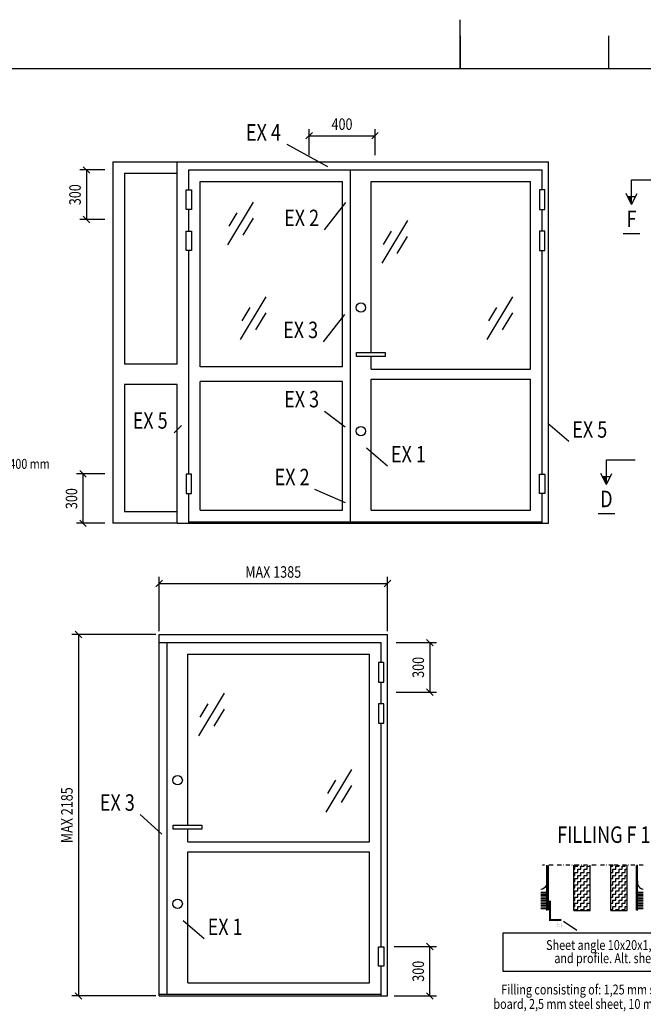
# Model space of a CAD drawing. Extents: x -20 to 1640, y -20 to 1170.
# Drawn here: x 543 to 921, y 572 to 1170 of the extents above; entities that cross this region are included whole.
import ezdxf
from ezdxf.enums import TextEntityAlignment as Align

# ---------------------------------------------------------------- set-up
doc = ezdxf.new("R2010")
doc.units = 0
doc.header["$LTSCALE"] = 5
doc.header["$MEASUREMENT"] = 0
doc.header["$PDMODE"] = 35
doc.linetypes.add('DASHDOT', pattern=[1, 0.5, -0.25, 0, -0.25])
doc.layers.get('0').update_dxf_attribs({"linetype": 'CONTINUOUS'})
doc.layers.get('DEFPOINTS').update_dxf_attribs({"linetype": 'CONTINUOUS'})
for name, color, linetype in [('CENTRUM', 3, 'DASHDOT'), ('DIMENSION', 2, 'CONTINUOUS'), ('GLAS_MED_FOGNING', 2, 'CONTINUOUS'), ('GLASRUTOR', 11, 'CONTINUOUS'), ('RAM', 5, 'CONTINUOUS'), ('STALPROFIL', 1, 'CONTINUOUS'), ('TEXT', 6, 'CONTINUOUS')]:
    doc.layers.add(name, color=color, linetype=linetype)
doc.styles.add('ROMANS', font='romans', dxfattribs={"width": 0.8, "height": 4.5})
doc.styles.get("Standard").update_dxf_attribs({"font": 'ROMANS.SHX', "width": 0.8})
doc.dimstyles.get("Standard").update_dxf_attribs({"dimtxt": 0.18, "dimasz": 0.18, "dimexe": 0.18, "dimexo": 0.0625, "dimgap": 0.09, "dimtad": 0, "dimtih": 1, "dimtoh": 1, "dimdec": 4, "dimzin": 0, "dimtxsty": 'STANDARD', "dimcen": 0.09, "dimazin": 3, "dimtfac": 1, "dimtdec": 4, "dimtofl": 0, "dimtmove": 0, "dimatfit": 3, "dimtolj": 1, "dimtzin": 0})

# ---------------------------------------------------------------- blocks, each defined once
blk = doc.blocks.new('RITRAM')
at = {"layer": 'RAM'}
for p, q in [((405, 580), (405, 570)), ((450, 570), (450, 580)), ((810, 570), (0, 570))]:
    blk.add_line(p, q, dxfattribs=at)
blk = doc.blocks.new('*D99')
at = {"color": 0, "linetype": 'BYBLOCK'}
for p, q in [((654.329472, 2071.786904), (603.424959, 2071.786904)), ((609.424959, 2069.786904), (605.424959, 2073.786904)), ((607.424959, 2071.786904), (607.424959, 1852.286904)), ((609.424959, 1850.286904), (605.424959, 1854.286904)), ((654.329472, 1852.286904), (603.424959, 1852.286904))]:
    blk.add_line(p, q, dxfattribs=at)
at = {"layer": 'DEFPOINTS', "color": 0, "linetype": 'BYBLOCK'}
for p in [(656.329472, 2071.786904), (607.424959, 1852.286904), (656.329472, 1852.286904)]:
    blk.add_point(p, dxfattribs=at)
at = {"color": 6, "linetype": 'BYBLOCK', "width": 0.8}
blk.add_text('MAX 2185', height=7, rotation=90, dxfattribs=at).set_placement((600.424959, 1962.036904), align=Align.MIDDLE_CENTER)
blk = doc.blocks.new('*D102')
at = {"color": 0, "linetype": 'BYBLOCK'}
for p, q in [((822.558716, 2064.786904), (818.558716, 2068.786904)), ((800.133015, 2066.786904), (824.558716, 2066.786904)), ((820.558716, 2066.786904), (820.558716, 2036.786904)), ((822.558716, 2034.786904), (818.558716, 2038.786904)), ((800.133015, 2036.786904), (824.558716, 2036.786904))]:
    blk.add_line(p, q, dxfattribs=at)
at = {"layer": 'DEFPOINTS', "color": 0, "linetype": 'BYBLOCK'}
for p in [(798.133015, 2066.786904), (798.133015, 2036.786904), (820.558716, 2036.786904)]:
    blk.add_point(p, dxfattribs=at)
at = {"color": 6, "linetype": 'BYBLOCK', "width": 0.8}
blk.add_text('300', height=7, rotation=90, dxfattribs=at).set_placement((813.558716, 2051.786904), align=Align.MIDDLE_CENTER)
blk = doc.blocks.new('*D100')
at = {"color": 0, "linetype": 'BYBLOCK'}
for p, q in [((822.558716, 1880.286904), (818.558716, 1884.286904)), ((799.011722, 1882.286904), (824.558716, 1882.286904)), ((820.558716, 1852.286904), (820.558716, 1882.286904)), ((822.558716, 1850.286904), (818.558716, 1854.286904)), ((799.011722, 1852.286904), (824.558716, 1852.286904))]:
    blk.add_line(p, q, dxfattribs=at)
at = {"layer": 'DEFPOINTS', "color": 0, "linetype": 'BYBLOCK'}
for p in [(797.011722, 1882.286904), (820.558716, 1882.286904), (797.011722, 1852.286904)]:
    blk.add_point(p, dxfattribs=at)
at = {"color": 6, "linetype": 'BYBLOCK', "width": 0.8}
blk.add_text('300', height=7, rotation=90, dxfattribs=at).set_placement((813.558716, 1867.286904), align=Align.MIDDLE_CENTER)
blk = doc.blocks.new('*D101')
at = {"color": 0, "linetype": 'BYBLOCK'}
for p, q in [((654.329472, 2100.709042), (658.329472, 2104.709042)), ((656.329472, 2073.786904), (656.329472, 2106.709042)), ((792.829472, 2100.709042), (796.829472, 2104.709042)), ((794.829472, 2073.786904), (794.829472, 2106.709042)), ((656.329472, 2102.709042), (794.829472, 2102.709042))]:
    blk.add_line(p, q, dxfattribs=at)
at = {"layer": 'DEFPOINTS', "color": 0, "linetype": 'BYBLOCK'}
for p in [(794.829472, 2102.709042), (656.329472, 2071.786904), (794.829472, 2071.786904)]:
    blk.add_point(p, dxfattribs=at)
at = {"color": 6, "linetype": 'BYBLOCK', "width": 0.8}
blk.add_text('MAX 1385', height=7, dxfattribs=at).set_placement((725.579472, 2109.709042), align=Align.MIDDLE_CENTER)
blk = doc.blocks.new('*D72')
at = {"color": 0, "linetype": 'BYBLOCK'}
for p, q in [((528.949411, 894), (511.676134, 894)), ((517.676134, 892), (513.676134, 896)), ((515.676134, 864), (515.676134, 894)), ((528.949411, 864), (511.676134, 864)), ((517.676134, 862), (513.676134, 866))]:
    blk.add_line(p, q, dxfattribs=at)
at = {"layer": 'DEFPOINTS', "color": 0, "linetype": 'BYBLOCK'}
for p in [(515.676134, 894), (530.949411, 894), (530.949411, 864)]:
    blk.add_point(p, dxfattribs=at)
at = {"color": 6, "linetype": 'BYBLOCK', "width": 0.8}
blk.add_text('300', height=7, rotation=90, dxfattribs=at).set_placement((508.676134, 879), align=Align.MIDDLE_CENTER)
blk = doc.blocks.new('*D71')
at = {"color": 0, "linetype": 'BYBLOCK'}
for p, q in [((528.949411, 1078.5), (513.822448, 1078.5)), ((519.822448, 1076.5), (515.822448, 1080.5)), ((517.822448, 1078.5), (517.822448, 1048.5)), ((528.949411, 1048.5), (513.822448, 1048.5)), ((519.822448, 1046.5), (515.822448, 1050.5))]:
    blk.add_line(p, q, dxfattribs=at)
at = {"layer": 'DEFPOINTS', "color": 0, "linetype": 'BYBLOCK'}
for p in [(530.949411, 1078.5), (517.822448, 1048.5), (530.949411, 1048.5)]:
    blk.add_point(p, dxfattribs=at)
at = {"color": 6, "linetype": 'BYBLOCK', "width": 0.8}
blk.add_text('300', height=7, rotation=90, dxfattribs=at).set_placement((510.822448, 1063.5), align=Align.MIDDLE_CENTER)
blk = doc.blocks.new('*D83')
at = {"color": 0, "linetype": 'BYBLOCK'}
for p, q in [((665.8, 1097.335974), (669.8, 1101.335974)), ((667.8, 1087.5), (667.8, 1103.335974)), ((705.8, 1097.335974), (709.8, 1101.335974)), ((707.8, 1087.5), (707.8, 1103.335974)), ((667.8, 1099.335974), (707.8, 1099.335974))]:
    blk.add_line(p, q, dxfattribs=at)
at = {"layer": 'DEFPOINTS', "color": 0, "linetype": 'BYBLOCK'}
for p in [(707.8, 1099.335974), (667.8, 1085.5), (707.8, 1085.5)]:
    blk.add_point(p, dxfattribs=at)
at = {"color": 6, "linetype": 'BYBLOCK', "width": 0.8}
blk.add_text('400', height=7, dxfattribs=at).set_placement((687.8, 1106.335974), align=Align.MIDDLE_CENTER)
blk = doc.blocks.new('*X5')
at = {"color": 0}
for p, q in [((-32.514189, 30.355473), (-32.514189, 30.355473)), ((-30.836392, 30.015272), (-30.836392, 30.015272)), ((-34.885457, 29.712457), (-34.885457, 29.712457)), ((-33.639153, 26.641128), (-33.639153, 26.641128)), ((-33.185075, 27.532376), (-33.185075, 27.532376)), ((-33.145483, 28.118064), (-33.145483, 28.118064)), ((-32.598136, 26.778181), (-32.598136, 26.778181)), ((-32.388203, 26.501825), (-32.388203, 26.501825)), ((-31.154834, 26.293971), (-31.154834, 26.293971)), ((-30.972166, 26.992244), (-30.972166, 26.992244)), ((-30.786195, 25.956176), (-30.786195, 25.956176)), ((-29.221135, 25.007068), (-29.221135, 25.007068))]:
    blk.add_line(p, q, dxfattribs=at)
blk = doc.blocks.new('*X28')
at = {"color": 0}
for p, q in [((1168.75, 421.875), (1170, 421.875)), ((1170, 421.875), (1170, 422.5)), ((1170, 420), (1171.875, 420)), ((1170, 418.125), (1170, 420)), ((1171.875, 421.875), (1173.75, 421.875)), ((1171.875, 420), (1171.875, 421.875)), ((1173.75, 421.875), (1173.75, 422.5)), ((1173.75, 420), (1175.625, 420)), ((1173.75, 418.125), (1173.75, 420)), ((1175.625, 421.875), (1177.5, 421.875)), ((1175.625, 420), (1175.625, 421.875)), ((1177.5, 421.875), (1177.5, 422.5)), ((1177.5, 420), (1178.75, 420)), ((1177.5, 418.125), (1177.5, 420)), ((1168.75, 418.125), (1170, 418.125)), ((1168.75, 414.375), (1170, 414.375)), ((1170, 416.25), (1171.875, 416.25)), ((1170, 414.375), (1170, 416.25)), ((1170, 412.5), (1171.875, 412.5)), ((1170, 410.625), (1170, 412.5)), ((1171.875, 418.125), (1173.75, 418.125)), ((1171.875, 416.25), (1171.875, 418.125)), ((1171.875, 414.375), (1173.75, 414.375)), ((1171.875, 412.5), (1171.875, 414.375)), ((1173.75, 416.25), (1175.625, 416.25)), ((1173.75, 414.375), (1173.75, 416.25)), ((1173.75, 412.5), (1175.625, 412.5)), ((1173.75, 410.625), (1173.75, 412.5)), ((1175.625, 418.125), (1177.5, 418.125)), ((1175.625, 416.25), (1175.625, 418.125)), ((1175.625, 414.375), (1177.5, 414.375)), ((1175.625, 412.5), (1175.625, 414.375)), ((1177.5, 416.25), (1178.75, 416.25)), ((1177.5, 414.375), (1177.5, 416.25)), ((1177.5, 412.5), (1178.75, 412.5)), ((1177.5, 410.625), (1177.5, 412.5)), ((1168.75, 410.625), (1170, 410.625)), ((1168.75, 406.875), (1170, 406.875)), ((1170, 408.75), (1171.875, 408.75)), ((1170, 406.875), (1170, 408.75)), ((1171.875, 410.625), (1173.75, 410.625)), ((1171.875, 408.75), (1171.875, 410.625)), ((1171.875, 406.875), (1173.75, 406.875)), ((1171.875, 405), (1171.875, 406.875)), ((1173.75, 408.75), (1175.625, 408.75)), ((1173.75, 406.875), (1173.75, 408.75)), ((1175.625, 410.625), (1177.5, 410.625)), ((1175.625, 408.75), (1175.625, 410.625)), ((1175.625, 406.875), (1177.5, 406.875)), ((1175.625, 405), (1175.625, 406.875)), ((1177.5, 408.75), (1178.75, 408.75)), ((1177.5, 406.875), (1177.5, 408.75)), ((1168.75, 403.125), (1170, 403.125)), ((1170, 405), (1171.875, 405)), ((1170, 403.125), (1170, 405)), ((1170, 401.25), (1171.875, 401.25)), ((1170, 399.375), (1170, 401.25)), ((1171.875, 403.125), (1173.75, 403.125)), ((1171.875, 401.25), (1171.875, 403.125)), ((1173.75, 405), (1175.625, 405)), ((1173.75, 403.125), (1173.75, 405)), ((1173.75, 401.25), (1175.625, 401.25)), ((1173.75, 399.375), (1173.75, 401.25)), ((1175.625, 403.125), (1177.5, 403.125)), ((1175.625, 401.25), (1175.625, 403.125)), ((1177.5, 405), (1178.75, 405)), ((1177.5, 403.125), (1177.5, 405)), ((1177.5, 401.25), (1178.75, 401.25)), ((1177.5, 399.375), (1177.5, 401.25)), ((1168.75, 399.375), (1170, 399.375)), ((1168.75, 395.625), (1170, 395.625)), ((1170, 397.5), (1171.875, 397.5)), ((1170, 395.625), (1170, 397.5)), ((1171.875, 399.375), (1173.75, 399.375)), ((1171.875, 397.5), (1171.875, 399.375)), ((1171.875, 395.625), (1173.75, 395.625)), ((1171.875, 395), (1171.875, 395.625)), ((1173.75, 397.5), (1175.625, 397.5)), ((1173.75, 395.625), (1173.75, 397.5)), ((1175.625, 399.375), (1177.5, 399.375)), ((1175.625, 397.5), (1175.625, 399.375)), ((1175.625, 395.625), (1177.5, 395.625)), ((1175.625, 395), (1175.625, 395.625)), ((1177.5, 397.5), (1178.75, 397.5)), ((1177.5, 395.625), (1177.5, 397.5))]:
    blk.add_line(p, q, dxfattribs=at)
blk = doc.blocks.new('*X27')
at = {"color": 0}
for p, q in [((1156.25, 420), (1156.875, 420)), ((1156.875, 421.875), (1158.75, 421.875)), ((1156.875, 420), (1156.875, 421.875)), ((1158.75, 421.875), (1158.75, 422.5)), ((1158.75, 420), (1160.625, 420)), ((1158.75, 418.125), (1158.75, 420)), ((1160.625, 421.875), (1162.5, 421.875)), ((1160.625, 420), (1160.625, 421.875)), ((1162.5, 421.875), (1162.5, 422.5)), ((1162.5, 420), (1164.375, 420)), ((1162.5, 418.125), (1162.5, 420)), ((1164.375, 421.875), (1166.25, 421.875)), ((1164.375, 420), (1164.375, 421.875)), ((1156.25, 416.25), (1156.875, 416.25)), ((1156.25, 412.5), (1156.875, 412.5)), ((1156.875, 418.125), (1158.75, 418.125)), ((1156.875, 416.25), (1156.875, 418.125)), ((1156.875, 414.375), (1158.75, 414.375)), ((1156.875, 412.5), (1156.875, 414.375)), ((1158.75, 416.25), (1160.625, 416.25)), ((1158.75, 414.375), (1158.75, 416.25)), ((1158.75, 412.5), (1160.625, 412.5)), ((1158.75, 410.625), (1158.75, 412.5)), ((1160.625, 418.125), (1162.5, 418.125)), ((1160.625, 416.25), (1160.625, 418.125)), ((1160.625, 414.375), (1162.5, 414.375)), ((1160.625, 412.5), (1160.625, 414.375)), ((1162.5, 416.25), (1164.375, 416.25)), ((1162.5, 414.375), (1162.5, 416.25)), ((1162.5, 412.5), (1164.375, 412.5)), ((1162.5, 410.625), (1162.5, 412.5)), ((1164.375, 418.125), (1166.25, 418.125)), ((1164.375, 416.25), (1164.375, 418.125)), ((1164.375, 414.375), (1166.25, 414.375)), ((1164.375, 412.5), (1164.375, 414.375)), ((1156.25, 408.75), (1156.875, 408.75)), ((1156.875, 410.625), (1158.75, 410.625)), ((1156.875, 408.75), (1156.875, 410.625)), ((1156.875, 406.875), (1158.75, 406.875)), ((1156.875, 405), (1156.875, 406.875)), ((1158.75, 408.75), (1160.625, 408.75)), ((1158.75, 406.875), (1158.75, 408.75)), ((1160.625, 410.625), (1162.5, 410.625)), ((1160.625, 408.75), (1160.625, 410.625)), ((1160.625, 406.875), (1162.5, 406.875)), ((1160.625, 405), (1160.625, 406.875)), ((1162.5, 408.75), (1164.375, 408.75)), ((1162.5, 406.875), (1162.5, 408.75)), ((1164.375, 410.625), (1166.25, 410.625)), ((1164.375, 408.75), (1164.375, 410.625)), ((1164.375, 406.875), (1166.25, 406.875)), ((1164.375, 405), (1164.375, 406.875)), ((1156.25, 405), (1156.875, 405)), ((1156.25, 401.25), (1156.875, 401.25)), ((1156.875, 403.125), (1158.75, 403.125)), ((1156.875, 401.25), (1156.875, 403.125)), ((1158.75, 405), (1160.625, 405)), ((1158.75, 403.125), (1158.75, 405)), ((1158.75, 401.25), (1160.625, 401.25)), ((1158.75, 399.375), (1158.75, 401.25)), ((1160.625, 403.125), (1162.5, 403.125)), ((1160.625, 401.25), (1160.625, 403.125)), ((1162.5, 405), (1164.375, 405)), ((1162.5, 403.125), (1162.5, 405)), ((1162.5, 401.25), (1164.375, 401.25)), ((1162.5, 399.375), (1162.5, 401.25)), ((1164.375, 403.125), (1166.25, 403.125)), ((1164.375, 401.25), (1164.375, 403.125)), ((1156.25, 397.5), (1156.875, 397.5)), ((1156.875, 399.375), (1158.75, 399.375)), ((1156.875, 397.5), (1156.875, 399.375)), ((1156.875, 395.625), (1158.75, 395.625)), ((1156.875, 395), (1156.875, 395.625)), ((1158.75, 397.5), (1160.625, 397.5)), ((1158.75, 395.625), (1158.75, 397.5)), ((1160.625, 399.375), (1162.5, 399.375)), ((1160.625, 397.5), (1160.625, 399.375)), ((1160.625, 395.625), (1162.5, 395.625)), ((1160.625, 395), (1160.625, 395.625)), ((1162.5, 397.5), (1164.375, 397.5)), ((1162.5, 395.625), (1162.5, 397.5)), ((1164.375, 399.375), (1166.25, 399.375)), ((1164.375, 397.5), (1164.375, 399.375)), ((1164.375, 395.625), (1166.25, 395.625)), ((1164.375, 395), (1164.375, 395.625))]:
    blk.add_line(p, q, dxfattribs=at)
blk = doc.blocks.new('*X3')
at = {"color": 0}
for p, q in [((-34.83877, 44.502586), (-34.83877, 44.502586)), ((-33.787584, 42.15649), (-33.787584, 42.15649)), ((-33.418762, 42.897611), (-33.418762, 42.897611)), ((-32.89215, 41.916415), (-32.89215, 41.916415)), ((-32.746566, 42.293542), (-32.746566, 42.293542)), ((-31.802561, 42.568308), (-31.802561, 42.568308)), ((-31.120597, 42.507605), (-31.120597, 42.507605)), ((-31.428114, 41.073518), (-31.428114, 41.073518))]:
    blk.add_line(p, q, dxfattribs=at)
blk = doc.blocks.new('SNITTPIL')
at = {"layer": 'TEXT'}
for p, q in [((0, 0), (-7, 0)), ((0, -6), (0, 0)), ((0, -6), (-1.341641, -3.316718)), ((1, -4), (-1, -4)), ((0, -6), (1.341641, -3.316718))]:
    blk.add_line(p, q, dxfattribs=at)
blk.add_solid([(1, -4), (0, -6), (0, -4)], dxfattribs=at)

msp = doc.modelspace()

# ---------------------------------------------------------------- linework, layer by layer
at = {"layer": 'CENTRUM'}
msp.add_lwpolyline([(920.988981, 656.454581), (902.538197, 656.454581), (881.538197, 656.454581), (859.898329, 656.454581)], dxfattribs=at)
at = {"layer": 'DIMENSION'}
for p, q in [((599.237116, 1083.5), (863.437116, 1083.5)), ((638.237116, 960.7), (638.237116, 1083.5)), ((863.437116, 864), (863.437116, 1083.5)), ((606.237116, 1076.5), (638.237116, 1076.5)), ((645.237116, 1078.5), (859.637116, 1078.5)), ((645.237116, 1066.414544), (645.237116, 1078.5)), ((743.437116, 865), (743.437116, 1078.5)), ((859.637116, 1066.414544), (859.637116, 1078.5)), ((652.237116, 1071.5), (738.437116, 1071.5)), ((652.237116, 959), (652.237116, 1071.5)), ((738.437116, 959), (738.437116, 1071.5)), ((755.937116, 1071.5), (852.637116, 1071.5)), ((755.937116, 1071.5), (852.637116, 1071.5)), ((755.937116, 967.747108), (755.937116, 1071.5)), ((852.637116, 957.5), (852.637116, 1071.5)), ((645.237116, 1041.414544), (645.237116, 1054.585456)), ((859.637116, 1041.414544), (859.637116, 1054.585456)), ((645.237116, 950), (645.237116, 1029.585456)), ((859.637116, 893.876249), (859.637116, 1029.585456)), ((755.937116, 957.5), (755.937116, 965.252892)), ((755.937116, 957.5), (852.637116, 957.5)), ((755.937116, 951.5), (852.637116, 951.5)), ((755.937116, 872), (755.937116, 951.5)), ((852.637116, 872), (852.637116, 951.5)), ((638.237116, 864), (638.237116, 948.3)), ((645.237116, 907.085456), (645.237116, 950)), ((652.237116, 872), (652.237116, 950)), ((738.437116, 872), (738.437116, 950)), ((645.237116, 893.914544), (645.237116, 907.085456)), ((645.237116, 864), (645.237116, 882.085456)), ((859.637116, 864), (859.637116, 882.123751)), ((652.237116, 872), (738.437116, 872)), ((755.937116, 872), (852.637116, 872)), ((638.237116, 864), (863.437116, 864)), ((645.237116, 865), (859.637116, 865)), ((627.242242, 663.050619), (627.242242, 796.550619)), ((627.242242, 796.550619), (765.742242, 796.550619)), ((765.742242, 577.050619), (765.742242, 796.550619)), ((627.242242, 791.550619), (761.942242, 791.550619)), ((632.242242, 578.050619), (632.242242, 791.550619)), ((761.942242, 779.465163), (761.942242, 791.550619)), ((644.742242, 680.797727), (644.742242, 784.550619)), ((644.742242, 784.550619), (754.942242, 784.550619)), ((644.742242, 784.550619), (754.942242, 784.550619)), ((754.942242, 670.550619), (754.942242, 784.550619)), ((761.942242, 754.465163), (761.942242, 767.636076)), ((761.942242, 606.926868), (761.942242, 742.636076)), ((644.742242, 670.550619), (644.742242, 678.303511)), ((644.742242, 670.550619), (754.942242, 670.550619)), ((644.742242, 664.550619), (754.942242, 664.550619)), ((644.742242, 585.050619), (644.742242, 664.550619)), ((754.942242, 585.050619), (754.942242, 664.550619)), ((627.242242, 577.050619), (627.242242, 663.050619)), ((761.942242, 577.050619), (761.942242, 595.17437)), ((644.742242, 585.050619), (754.942242, 585.050619)), ((627.242242, 578.050619), (761.942242, 578.050619)), ((627.242242, 577.050619), (765.742242, 577.050619))]:
    msp.add_line(p, q, dxfattribs=at)
at = {"layer": 'GLAS_MED_FOGNING'}
for p, q in [((810, 1140), (810, 1169.750003)), ((704.654484, 1094.123221), (729.387096, 1080.597546)), ((599.237116, 1083.5), (599.237116, 864)), ((606.237116, 1076.5), (606.237116, 960.7)), ((727.674479, 1042.124018), (740.636233, 1058.722348)), ((908.875708, 1040), (918.875708, 1040)), ((727.073825, 974.14737), (740.03558, 990.7457)), ((638.237116, 960.7), (606.237116, 960.7)), ((738.437116, 959), (652.237116, 959)), ((606.237116, 948.3), (606.237116, 871)), ((638.237116, 948.3), (606.237116, 948.3)), ((738.437116, 950), (652.237116, 950)), ((727.674479, 932.124018), (740.203889, 922.582772)), ((636.425041, 918.951373), (640.91139, 923.435304)), ((875.771102, 913.760311), (863.018406, 924.685323)), ((765.771102, 898.760311), (753.018406, 909.685323)), ((721.59866, 884.642313), (740.231178, 876.545565)), ((638.237116, 871), (606.237116, 871)), ((893.625591, 870), (903.625591, 870)), ((638.237116, 864), (599.237116, 864)), ((615.878952, 687.19799), (628.840706, 675.201344)), ((862.538197, 628.954581), (862.538197, 656.454581)), ((862.538197, 628.954581), (862.538197, 656.454581)), ((862.538197, 628.954581), (862.538197, 656.454581)), ((878.788197, 628.954581), (878.788197, 656.454581)), ((888.788197, 628.954581), (888.788197, 656.454581)), ((901.288197, 628.954581), (901.288197, 656.454581)), ((911.288197, 628.954581), (911.288197, 656.454581)), ((917.538197, 628.954581), (917.538197, 656.454581)), ((917.538197, 628.954581), (917.538197, 656.454581)), ((862.538197, 639.960077), (858.862027, 639.960077)), ((920.988981, 639.954581), (917.538197, 639.954581)), ((862.538197, 638.960077), (858.862027, 638.960077)), ((862.538197, 637.960077), (858.862027, 637.960077)), ((862.538197, 636.960077), (858.862027, 636.960077)), ((862.538197, 635.960077), (858.862027, 635.960077)), ((862.538197, 634.960077), (858.862027, 634.960077)), ((862.538197, 633.960077), (858.862027, 633.960077)), ((920.988981, 638.954581), (917.538197, 638.954581)), ((920.988981, 637.954581), (917.538197, 637.954581)), ((920.988981, 636.954581), (917.538197, 636.954581)), ((920.988981, 635.954581), (917.538197, 635.954581)), ((920.988981, 634.954581), (917.538197, 634.954581)), ((920.988981, 633.954581), (917.538197, 633.954581)), ((862.538197, 632.960077), (858.862027, 632.960077)), ((862.538197, 631.960077), (858.862027, 631.960077)), ((862.538197, 630.960077), (858.862027, 630.960077)), ((862.538197, 629.960077), (858.862027, 629.960077)), ((878.788197, 628.954581), (888.788197, 628.954581)), ((901.288197, 628.954581), (911.288197, 628.954581)), ((901.288197, 628.954581), (902.538197, 628.954581)), ((920.988981, 632.954581), (917.538197, 632.954581)), ((920.988981, 631.954581), (917.538197, 631.954581)), ((920.988981, 630.954581), (917.538197, 630.954581)), ((920.988981, 629.954581), (917.538197, 629.954581)), ((654.576229, 611.81093), (641.823533, 622.735942)), ((880.589207, 616.872741), (872.669958, 622.220709))]:
    msp.add_line(p, q, dxfattribs=at)
for points in [[(646.835356, 1066.414544), (646.835356, 1054.585456), (643.638876, 1054.585456), (643.638876, 1066.414544)], [(858.038876, 1066.414544), (858.038876, 1054.585456), (861.235356, 1054.585456), (861.235356, 1066.414544)], [(646.835356, 1041.414544), (646.835356, 1029.585456), (643.638876, 1029.585456), (643.638876, 1041.414544)], [(858.038876, 1041.414544), (858.038876, 1029.585456), (861.235356, 1029.585456), (861.235356, 1041.414544)], [(746.937116, 965.252892), (746.937116, 967.747108), (764.417432, 967.747108), (764.417432, 965.252892)], [(646.835356, 882.085456), (646.835356, 893.914544), (643.638876, 893.914544), (643.638876, 882.085456)], [(858.038876, 882.123751), (858.038876, 893.876249), (861.235356, 893.876249), (861.235356, 882.123751)], [(760.344002, 779.465163), (760.344002, 767.636076), (763.540482, 767.636076), (763.540482, 779.465163)], [(760.344002, 754.465163), (760.344002, 742.636076), (763.540482, 742.636076), (763.540482, 754.465163)], [(635.742242, 678.303511), (635.742242, 680.797727), (653.222559, 680.797727), (653.222559, 678.303511)], [(835.944108, 591.976891), (835.944108, 615.449476), (1031.011248, 615.449476), (1031.011248, 591.976891)], [(760.344002, 595.17437), (760.344002, 606.926868), (763.540482, 606.926868), (763.540482, 595.17437)]]:
    msp.add_lwpolyline(points, close=True, dxfattribs=at)
for centre in [(749.687116, 995), (749.687116, 920), (638.492242, 708.050619), (638.492242, 633.050619)]:
    msp.add_circle(centre, 2.866483, dxfattribs=at)
for centre, radius, start, end in [((858.446274, 646.340992), 4.400599, 275.421197, 21.587617), ((921.253695, 645.828066), 3.88252, 163.133035, 266.090476)]:
    msp.add_arc(centre, radius, start, end, dxfattribs=at)
at = {"layer": 'GLASRUTOR'}
for p, q in [((668.904477, 1033.116356), (684.475637, 1059.050853)), ((669.857386, 1044.416923), (674.691903, 1052.469038)), ((678.179528, 1038.850936), (684.438556, 1049.275641)), ((762.504704, 1021.987324), (778.075865, 1047.92182)), ((763.457613, 1033.28789), (768.292131, 1041.340005)), ((771.779755, 1027.721903), (778.038784, 1038.146608)), ((676.722855, 975.646218), (692.294015, 1001.580714)), ((826.361563, 975.646218), (841.932724, 1001.580714)), ((677.675764, 986.946785), (682.510282, 994.9989)), ((827.314472, 986.946785), (832.14899, 994.9989)), ((685.997906, 981.380798), (692.256935, 991.805503)), ((835.636614, 981.380798), (841.895643, 991.805503)), ((651.309831, 735.037943), (666.880991, 760.972439)), ((652.26274, 746.338509), (657.097257, 754.390625)), ((660.584882, 740.772522), (666.843911, 751.197227)), ((728.66669, 688.696837), (744.23785, 714.631333)), ((729.619599, 699.997404), (734.454116, 708.049519)), ((737.941741, 694.431417), (744.200769, 704.856122))]:
    msp.add_line(p, q, dxfattribs=at)
at = {"layer": 'STALPROFIL', "const_width": 1.25}
for points in [[(863.163197, 628.954581), (863.163197, 656.454581)], [(916.913197, 628.954581), (916.913197, 656.454581)], [(864.451749, 634.984583), (864.451749, 622.484583)], [(871.328135, 623.099249), (863.828135, 623.099249)]]:
    msp.add_lwpolyline(points, dxfattribs=at)

# ---------------------------------------------------------------- block references
at = {"xscale": 2, "yscale": 2, "zscale": 2}
msp.add_blockref('RITRAM', (0, 0), dxfattribs=at)
at = {"layer": 'GLAS_MED_FOGNING', "xscale": -2.5, "yscale": 2.5, "zscale": 2.5}
for p in [(913.875708, 1072.5), (898.625591, 902.5)]:
    msp.add_blockref('SNITTPIL', p, dxfattribs=at)
at = {"layer": 'GLAS_MED_FOGNING'}
for name, p in [('*X27', (-277.471952, 233.954581)), ('*X28', (-267.471952, 233.954581)), ('*X3', (950.988981, 598.954581)), ('*X5', (902.320355, 593.954581)), ('*X5', (902.320355, 592.717757))]:
    msp.add_blockref(name, p, dxfattribs=at)

# ---------------------------------------------------------------- texts
at = {"layer": 'TEXT', "style": 'ROMANS', "width": 0.8}
for s, height, p in [('%%uEX 4', 10, (690.575063, 1100.044816)), ('%%uEX 2', 10, (713.721064, 1048.1099)), ('F', 10, (913.875708, 1047.5)), ('%%uEX 3', 10, (713.12041, 980.133252)), ('%%uEX 3', 10, (713.721064, 938.1099)), ('%%uEX 5', 10, (621.841583, 925.1622)), ('%%uEX 5', 10, (888.529835, 919.681833)), ('%%uEX 1', 10, (778.529835, 904.681833)), ('At above light higher than 400 mm', 6, (508.639076, 899.303139)), ('%%uEX 2', 10, (707.934565, 890.801698)), ('D', 10, (898.625591, 877.5)), ('%%uEX 3', 10, (601.925537, 693.183871)), ('%%uFILLING F 1', 10, (897.057253, 673.687352)), ('%%uEX 1', 10, (667.334961, 617.732452)), ('Sheet angle 10x20x1,25 to be welded onto sheet ', 6, (935.929965, 607.190155)), ('and profile. Alt. sheet is welded onto profile.', 6, (934.144675, 599.204809)), ('Filling consisting of: 1,25 mm steel sheet, 10 mm shingle ', 6, (920.781801, 580.186142)), ('board, 2,5 mm steel sheet, 10 mm shingle board,', 6, (904.006557, 571.439597))]:
    msp.add_text(s, height=height, dxfattribs=at).set_placement(p, align=Align.MIDDLE)

# ---------------------------------------------------------------- dimensions: what is measured, and where the dimension line sits
at = {"layer": 'DIMENSION'}
dim = msp.add_linear_dim(base=(758.237116, 1099.335974), p1=(718.237116, 1085.5), p2=(758.237116, 1085.5), text='400', dimstyle='Standard', dxfattribs=at)
dim.commit()
dim.dimension.update_dxf_attribs({"geometry": '*D83', "text_midpoint": (738.237116, 1106.335974), "insert": (50.437116, 0)})
for base, p1, p2, picture, middle, set_off in [((583.259563, 1048.5), (596.386527, 1078.5), (596.386527, 1048.5), '*D71', (576.259563, 1063.5), (65.437116, 0)), ((581.11325, 894), (596.386527, 864), (596.386527, 894), '*D72', (574.11325, 879), (65.437116, 0)), ((791.471487, 761.550619), (769.045785, 791.550619), (769.045785, 761.550619), '*D102', (784.471487, 776.550619), (-29.08723, -1275.236285)), ((791.471487, 607.050619), (767.924492, 577.050619), (767.924492, 607.050619), '*D100', (784.471487, 592.050619), (-29.08723, -1275.236285))]:
    dim = msp.add_linear_dim(base=base, p1=p1, p2=p2, angle=90, text='300', dimstyle='Standard', dxfattribs=at)
    dim.commit()
    dim.dimension.update_dxf_attribs({"geometry": picture, "text_midpoint": middle, "insert": set_off})
at = {"layer": 'GLAS_MED_FOGNING'}
dim = msp.add_linear_dim(base=(765.742242, 827.472756), p1=(627.242242, 796.550619), p2=(765.742242, 796.550619), text='MAX 1385', dimstyle='Standard', dxfattribs=at)
dim.commit()
dim.dimension.update_dxf_attribs({"geometry": '*D101', "text_midpoint": (696.492242, 834.472756), "insert": (-29.08723, -1275.236285)})
dim = msp.add_linear_dim(base=(578.33773, 577.050619), p1=(627.242242, 796.550619), p2=(627.242242, 577.050619), angle=90, text='MAX 2185', dimstyle='Standard', dxfattribs=at)
dim.commit()
dim.dimension.update_dxf_attribs({"geometry": '*D99', "text_midpoint": (571.33773, 686.800619), "insert": (-29.08723, -1275.236285)})

doc.saveas('drawing.dxf')
